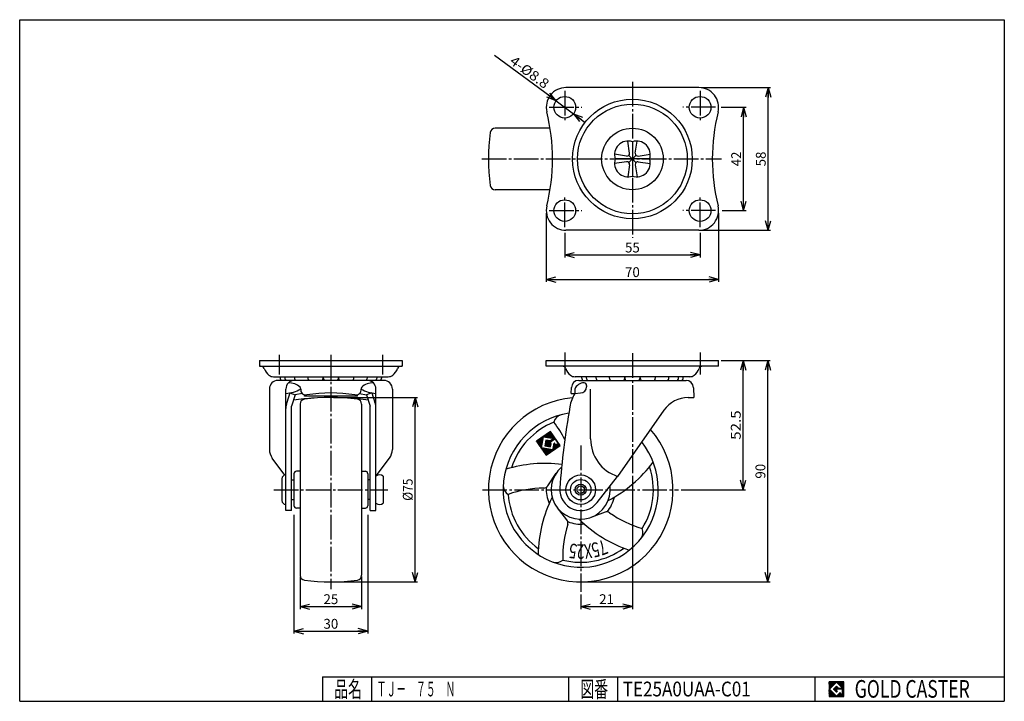
# Model space of a CAD drawing. Extents: x 10 to 410, y 10 to 287.
import ezdxf
from ezdxf.enums import TextEntityAlignment as Align

# ---------------------------------------------------------------- set-up
doc = ezdxf.new("R2010")
doc.units = 0
doc.header["$MEASUREMENT"] = 0
doc.linetypes.add('CENTER', pattern=[13, 10, -1, 1, -1])
doc.layers.get('0').update_dxf_attribs({"linetype": 'CONTINUOUS'})
for name, color, linetype in [('0-1', 7, 'CONTINUOUS'), ('3-1', 7, 'CONTINUOUS'), ('GR1-1', 7, 'CONTINUOUS'), ('LAYERGROUP-1', 3, 'CONTINUOUS'), ('}}ﾊﾊGG血CCТ', 3, 'CONTINUOUS')]:
    doc.layers.add(name, color=color, linetype=linetype)
doc.styles.add('FX_VECTOR', font='MONOTXT.SHX', dxfattribs={"bigfont": 'BIGFONT.SHX'})
doc.styles.add('STYLE1', font='MONOTXT.SHX', dxfattribs={"bigfont": 'extfont.shx'})
doc.dimstyles.new('FXDIMINFO', dxfattribs={"dimtxt": 4, "dimasz": 4, "dimexe": 1, "dimexo": 1, "dimgap": 1, "dimtad": 1, "dimtxsty": 'STYLE1', "dimblk1": 'FXTIP_ARROW_S', "dimblk2": 'FXTIP_ARROW_E', "dimsah": 1, "dimcen": 2.5, "dimdle": 6, "dimclrd": 7, "dimclre": 7, "dimclrt": 7, "dimazin": 3, "dimtfac": 1, "dimtmove": 0, "dimatfit": 3})

# ---------------------------------------------------------------- blocks, each defined once
blk = doc.blocks.new('FXTIP_ARROW_S')
at = {"color": 0, "linetype": 'CONTINUOUS'}
for q in [(-1, 0), (-0.965926, 0.258819), (-0.965926, -0.258819)]:
    blk.add_line((0, 0), q, dxfattribs=at)
blk = doc.blocks.new('FXTIP_ARROW_E')
at = {"color": 0, "linetype": 'CONTINUOUS'}
for q in [(-1, 0), (-0.965926, 0.258819), (-0.965926, -0.258819)]:
    blk.add_line((0, 0), q, dxfattribs=at)
blk = doc.blocks.new('*D19')
at = {"layer": 'GR1-1', "color": 7, "linetype": 'CONTINUOUS'}
for p, q in [((286.919547, 259.402985), (315.07471, 259.402985)), ((314.07471, 201.402985), (314.07471, 259.402985)), ((286.919547, 201.402985), (315.07471, 201.402985))]:
    blk.add_line(p, q, dxfattribs=at)
at = {"layer": 'GR1-1', "color": 7, "linetype": 'CONTINUOUS', "xscale": 4, "yscale": 4}
for name, p, rotation in [('FXTIP_ARROW_E', (314.07471, 259.402985), 90), ('FXTIP_ARROW_S', (314.07471, 201.402985), 270)]:
    blk.add_blockref(name, p, dxfattribs=dict(at, rotation=rotation))
at = {"layer": 'GR1-1', "color": 7, "linetype": 'CONTINUOUS', "style": 'FX_VECTOR', "width": 0.851351}
blk.add_text('58', height=4, rotation=90, dxfattribs=at).set_placement((313.074707, 227.402985), (313.074707, 233.402985), align=Align.FIT)
blk = doc.blocks.new('*D20')
at = {"layer": 'GR1-1', "color": 7, "linetype": 'CONTINUOUS'}
for p, q in [((294.919547, 251.402985), (305.07471, 251.402985)), ((304.07471, 209.402985), (304.07471, 251.402985)), ((295.419547, 209.402985), (305.07471, 209.402985))]:
    blk.add_line(p, q, dxfattribs=at)
at = {"layer": 'GR1-1', "color": 7, "linetype": 'CONTINUOUS', "xscale": 4, "yscale": 4}
for name, p, rotation in [('FXTIP_ARROW_E', (304.07471, 251.402985), 90), ('FXTIP_ARROW_S', (304.07471, 209.402985), 270)]:
    blk.add_blockref(name, p, dxfattribs=dict(at, rotation=rotation))
at = {"layer": 'GR1-1', "color": 7, "linetype": 'CONTINUOUS', "style": 'FX_VECTOR', "width": 0.851351}
blk.add_text('42', height=4, rotation=90, dxfattribs=at).set_placement((303.074707, 227.402985), (303.074707, 233.402985), align=Align.FIT)
blk = doc.blocks.new('*D21')
at = {"layer": 'GR1-1', "color": 7, "linetype": 'CONTINUOUS'}
for p, q in [((223.919547, 208.402985), (223.919547, 180.402985)), ((293.919547, 208.402985), (293.919547, 180.402985)), ((223.919547, 181.402985), (293.919547, 181.402985))]:
    blk.add_line(p, q, dxfattribs=at)
at = {"layer": 'GR1-1', "color": 7, "linetype": 'CONTINUOUS', "xscale": 4, "yscale": 4}
for name, p, rotation in [('FXTIP_ARROW_S', (223.919547, 181.402985), 180), ('FXTIP_ARROW_E', (293.919547, 181.402985), 360)]:
    blk.add_blockref(name, p, dxfattribs=dict(at, rotation=rotation))
at = {"layer": 'GR1-1', "color": 7, "linetype": 'CONTINUOUS', "style": 'FX_VECTOR', "width": 0.851351}
blk.add_text('70', height=4, dxfattribs=at).set_placement((255.919556, 182.402985), (261.919556, 182.402985), align=Align.FIT)
blk = doc.blocks.new('*D22')
at = {"layer": 'GR1-1', "color": 7, "linetype": 'CONTINUOUS'}
for p, q in [((231.419547, 200.402985), (231.419547, 190.402985)), ((286.419547, 200.402985), (286.419547, 190.402985)), ((231.419547, 191.402985), (286.419547, 191.402985))]:
    blk.add_line(p, q, dxfattribs=at)
at = {"layer": 'GR1-1', "color": 7, "linetype": 'CONTINUOUS', "xscale": 4, "yscale": 4}
for name, p, rotation in [('FXTIP_ARROW_S', (231.419547, 191.402985), 180), ('FXTIP_ARROW_E', (286.419547, 191.402985), 360)]:
    blk.add_blockref(name, p, dxfattribs=dict(at, rotation=rotation))
at = {"layer": 'GR1-1', "color": 7, "linetype": 'CONTINUOUS', "style": 'FX_VECTOR', "width": 0.851351}
blk.add_text('55', height=4, dxfattribs=at).set_placement((255.919556, 192.402985), (261.919556, 192.402985), align=Align.FIT)
blk = doc.blocks.new('*D23')
at = {"layer": 'LAYERGROUP-1', "color": 7, "linetype": 'CONTINUOUS'}
for p, q in [((294.919547, 148.5), (314.919547, 148.5)), ((313.919547, 58.5), (313.919547, 148.5)), ((238.919547, 58.5), (314.919547, 58.5))]:
    blk.add_line(p, q, dxfattribs=at)
at = {"layer": 'LAYERGROUP-1', "color": 7, "linetype": 'CONTINUOUS', "xscale": 4, "yscale": 4}
for name, p, rotation in [('FXTIP_ARROW_E', (313.919547, 148.5), 90), ('FXTIP_ARROW_S', (313.919547, 58.5), 270)]:
    blk.add_blockref(name, p, dxfattribs=dict(at, rotation=rotation))
at = {"layer": 'LAYERGROUP-1', "color": 7, "linetype": 'CONTINUOUS', "style": 'FX_VECTOR', "width": 0.851351}
blk.add_text('90', height=4, rotation=90, dxfattribs=at).set_placement((312.919556, 100.5), (312.919556, 106.5), align=Align.FIT)
blk = doc.blocks.new('*D24')
at = {"layer": 'LAYERGROUP-1', "color": 7, "linetype": 'CONTINUOUS'}
for p, q in [((303.919547, 96), (303.919547, 148.5)), ((278.689183, 96), (304.919547, 96))]:
    blk.add_line(p, q, dxfattribs=at)
at = {"layer": 'LAYERGROUP-1', "color": 7, "linetype": 'CONTINUOUS', "xscale": 4, "yscale": 4}
for name, p, rotation in [('FXTIP_ARROW_E', (303.919547, 148.5), 90), ('FXTIP_ARROW_S', (303.919547, 96), 270)]:
    blk.add_blockref(name, p, dxfattribs=dict(at, rotation=rotation))
at = {"layer": 'LAYERGROUP-1', "color": 7, "linetype": 'CONTINUOUS', "style": 'FX_VECTOR', "width": 0.940299}
blk.add_text('52.5', height=4, rotation=90, dxfattribs=at).set_placement((302.919556, 116.25), (302.919556, 128.25), align=Align.FIT)
blk = doc.blocks.new('*D25')
at = {"layer": 'LAYERGROUP-1', "color": 7, "linetype": 'CONTINUOUS'}
for p, q in [((227.879635, 254.016225), (202.858594, 272.487304)), ((227.879635, 254.016225), (234.959459, 248.789745)), ((234.959459, 248.789745), (239.786612, 245.226236))]:
    blk.add_line(p, q, dxfattribs=at)
at = {"layer": 'LAYERGROUP-1', "color": 7, "linetype": 'CONTINUOUS', "xscale": 4, "yscale": 4}
for p, rotation in [((227.879635, 254.016225), 323.564447), ((234.959459, 248.789745), 143.564447)]:
    blk.add_blockref('FXTIP_ARROW_S', p, dxfattribs=dict(at, rotation=rotation))
at = {"layer": 'LAYERGROUP-1', "color": 7, "linetype": 'CONTINUOUS', "style": 'FX_VECTOR', "width": 0.84375}
blk.add_text('4-%%c8.8', height=4, rotation=323.564449, dxfattribs=at).set_placement((208.722299, 269.401569), (223.203757, 258.711041), align=Align.FIT)
blk = doc.blocks.new('*D26')
at = {"layer": 'LAYERGROUP-1', "color": 7, "linetype": 'CONTINUOUS'}
for p, q in [((258.919547, 101.689879), (258.919547, 47.5)), ((237.919547, 53.440188), (237.919547, 47.5)), ((237.919547, 48.5), (258.919547, 48.5))]:
    blk.add_line(p, q, dxfattribs=at)
at = {"layer": 'LAYERGROUP-1', "color": 7, "linetype": 'CONTINUOUS', "xscale": 4, "yscale": 4}
for name, p, rotation in [('FXTIP_ARROW_S', (237.919547, 48.5), 180), ('FXTIP_ARROW_E', (258.919547, 48.5), 360)]:
    blk.add_blockref(name, p, dxfattribs=dict(at, rotation=rotation))
at = {"layer": 'LAYERGROUP-1', "color": 7, "linetype": 'CONTINUOUS', "style": 'FX_VECTOR', "width": 1.016129}
blk.add_text('21', height=4, dxfattribs=at).set_placement((245.41954, 49.5), (251.41954, 49.5), align=Align.FIT)
blk = doc.blocks.new('*D27')
at = {"layer": 'LAYERGROUP-1', "color": 7, "linetype": 'CONTINUOUS'}
for p, q in [((123.919547, 60.662515), (123.919547, 47.5)), ((148.919547, 60.662515), (148.919547, 47.5)), ((123.919547, 48.5), (148.919547, 48.5))]:
    blk.add_line(p, q, dxfattribs=at)
at = {"layer": 'LAYERGROUP-1', "color": 7, "linetype": 'CONTINUOUS', "xscale": 4, "yscale": 4}
for name, p, rotation in [('FXTIP_ARROW_S', (123.919547, 48.5), 180), ('FXTIP_ARROW_E', (148.919547, 48.5), 360)]:
    blk.add_blockref(name, p, dxfattribs=dict(at, rotation=rotation))
at = {"layer": 'LAYERGROUP-1', "color": 7, "linetype": 'CONTINUOUS', "style": 'FX_VECTOR', "width": 0.851351}
blk.add_text('25', height=4, dxfattribs=at).set_placement((133.41954, 49.5), (139.41954, 49.5), align=Align.FIT)
blk = doc.blocks.new('*D28')
at = {"layer": 'LAYERGROUP-1', "color": 7, "linetype": 'CONTINUOUS'}
for p, q in [((137.419547, 133.5), (171.653948, 133.5)), ((170.653948, 58.5), (170.653948, 133.5)), ((137.419547, 58.5), (171.653948, 58.5))]:
    blk.add_line(p, q, dxfattribs=at)
at = {"layer": 'LAYERGROUP-1', "color": 7, "linetype": 'CONTINUOUS', "xscale": 4, "yscale": 4}
for name, p, rotation in [('FXTIP_ARROW_E', (170.653948, 133.5), 90), ('FXTIP_ARROW_S', (170.653948, 58.5), 270)]:
    blk.add_blockref(name, p, dxfattribs=dict(at, rotation=rotation))
at = {"layer": 'LAYERGROUP-1', "color": 7, "linetype": 'CONTINUOUS', "style": 'FX_VECTOR', "width": 0.84375}
blk.add_text('%%c75', height=4, rotation=90, dxfattribs=at).set_placement((169.653946, 91.5), (169.653946, 100.5), align=Align.FIT)
blk = doc.blocks.new('BLKF032')
at = {"layer": '0-1', "color": 7, "linetype": 'CONTINUOUS'}
for p, q in [((344.8019, 17.913462), (338.8019, 17.913462)), ((338.8019, 17.913462), (338.8019, 11.913462)), ((344.8019, 11.913462), (344.8019, 17.913462)), ((338.8019, 11.913462), (344.8019, 11.913462))]:
    blk.add_line(p, q, dxfattribs=at)
blk = doc.blocks.new('BLKF033')
at = {"layer": '0-1', "color": 7, "linetype": 'CONTINUOUS'}
for p, q in [((341.8019, 17.769231), (338.946131, 14.913462)), ((340.578823, 14.913462), (341.8019, 16.136538)), ((344.224977, 15.346154), (341.8019, 17.769231)), ((341.8019, 16.136538), (342.592284, 15.346154)), ((338.946131, 14.913462), (341.8019, 12.057692)), ((341.8019, 13.690385), (340.578823, 14.913462)), ((344.224977, 15), (341.8019, 15)), ((341.8019, 15), (341.8019, 14.134615)), ((341.8019, 14.134615), (342.246131, 14.134615)), ((342.246131, 14.134615), (341.8019, 13.690385)), ((341.8019, 12.057692), (343.359592, 13.615385)), ((342.592284, 15.346154), (344.224977, 15.346154)), ((343.359592, 13.615385), (343.359592, 12.980769)), ((343.359592, 12.980769), (344.224977, 12.980769)), ((344.224977, 12.980769), (344.224977, 15))]:
    blk.add_line(p, q, dxfattribs=at)
blk = doc.blocks.new('BLKF031')
at = {"layer": 'GR1-1', "linetype": 'CONTINUOUS'}
h = blk.add_hatch(dxfattribs=at)
h.set_pattern_fill('', scale=0.05, angle=45, style=0, pattern_type=0)
h.set_pattern_definition([(45, (0, 0), (-0.035355339, 0.035355339), [])])
h.paths.add_polyline_path([(338.8, 17.91), (344.8, 17.91), (344.8, 11.91), (338.8, 11.91)], flags=0)
h.paths.add_polyline_path([(341.8, 17.77), (338.95, 14.91), (341.8, 12.06), (343.36, 13.62), (343.36, 12.98), (344.22, 12.98), (344.22, 15), (341.8, 15), (341.8, 14.13), (342.25, 14.13), (341.8, 13.69), (340.58, 14.91), (341.8, 16.14), (342.59, 15.35), (344.22, 15.35)], flags=0)
at = {"layer": '}}ﾊﾊGG血CCТ', "color": 7, "linetype": 'CONTINUOUS'}
for p, q in [((10, 10), (10, 287)), ((10, 287), (410, 287)), ((410, 287), (410, 10)), ((133, 20), (410, 20)), ((133, 20), (133, 10)), ((153, 10), (153, 20)), ((233, 20), (233, 10)), ((253, 10), (253, 20)), ((333, 20), (333, 10)), ((10, 10), (410, 10))]:
    blk.add_line(p, q, dxfattribs=at)
for name in ['BLKF032', 'BLKF033']:
    blk.add_blockref(name, (0, 0))
at = {"layer": '}}ﾊﾊGG血CCТ', "color": 7, "linetype": 'CONTINUOUS', "style": 'FX_VECTOR'}
for s, height, width, p, p2 in [('品名', 6.649, 1.083413, (137.74, 11.6), (149.06, 11.6)), ('図番', 6.649, 1.083413, (237.74, 11.6), (249.06, 11.6)), ('GOLD CASTER', 7.1709, 0.63978, (349.23, 11.46), (395.98, 11.46))]:
    blk.add_text(s, height=height, dxfattribs=dict(at, width=width)).set_placement(p, p2, align=Align.FIT)
blk = doc.blocks.new('*D32')
at = {"layer": 'LAYERGROUP-1', "color": 7, "linetype": 'CONTINUOUS'}
for p, q in [((121.419547, 85.8391), (121.419547, 37.5)), ((151.419547, 85.8391), (151.419547, 37.5)), ((121.419547, 38.5), (151.419547, 38.5))]:
    blk.add_line(p, q, dxfattribs=at)
at = {"layer": 'LAYERGROUP-1', "color": 7, "linetype": 'CONTINUOUS', "xscale": 4, "yscale": 4}
for name, p, rotation in [('FXTIP_ARROW_S', (121.419547, 38.5), 180), ('FXTIP_ARROW_E', (151.419547, 38.5), 360)]:
    blk.add_blockref(name, p, dxfattribs=dict(at, rotation=rotation))
at = {"layer": 'LAYERGROUP-1', "color": 7, "linetype": 'CONTINUOUS', "style": 'FX_VECTOR', "width": 0.851351}
blk.add_text('30', height=4, dxfattribs=at).set_placement((133.41954, 39.5), (139.41954, 39.5), align=Align.FIT)
blk = doc.blocks.new('BLKF035')
at = {"layer": 'GR1-1', "color": 7, "linetype": 'CONTINUOUS'}
for p, q in [((220.348689, 115.026592), (220.544191, 116.13534)), ((220.536878, 114.75783), (220.812953, 116.323529)), ((220.725067, 114.489068), (221.081715, 116.511718)), ((220.913256, 114.220306), (221.350476, 116.699907)), ((221.101445, 113.951545), (221.619238, 116.888096)), ((221.289634, 113.682783), (221.888, 117.076285)), ((221.477823, 113.414021), (222.156762, 117.264474)), ((221.666012, 113.145259), (222.425523, 117.452663)), ((221.854201, 112.876497), (222.694285, 117.640852)), ((222.905582, 117.503143), (222.963047, 117.829041)), ((223.134058, 117.462856), (223.231809, 118.01723)), ((223.362533, 117.42257), (223.500571, 118.205419)), ((223.443664, 113.87458), (223.846527, 116.159334)), ((223.591008, 117.382283), (223.769332, 118.393608)), ((223.672139, 113.834293), (224.075003, 116.119047)), ((223.819484, 117.341997), (224.038094, 118.581798)), ((223.900614, 113.794007), (224.303478, 116.078761)), ((224.047959, 117.301711), (224.306856, 118.769987)), ((224.12909, 113.753721), (224.531954, 116.038475)), ((224.276435, 117.261424), (224.575618, 118.958176)), ((224.50491, 117.221138), (224.844379, 119.146365)), ((224.733385, 117.180852), (225.113141, 119.334554)), ((224.961861, 117.140565), (225.381903, 119.522743)), ((225.190336, 117.100279), (225.633486, 119.613508)), ((225.418812, 117.059992), (225.821675, 119.344746)), ((225.647287, 117.019706), (226.009864, 119.075985)), ((225.871109, 115.616993), (225.956569, 116.101662)), ((225.875762, 116.97942), (226.198053, 118.807223)), ((226.104238, 116.939133), (226.386243, 118.538461)), ((226.139871, 115.805182), (226.225331, 116.289851)), ((226.332713, 116.898847), (226.574432, 118.269699)), ((226.408632, 115.993371), (226.494093, 116.47804)), ((226.561189, 116.858561), (226.762621, 118.000938)), ((226.677394, 116.18156), (226.762854, 116.666229)), ((226.789664, 116.818274), (226.95081, 117.732176)), ((226.946156, 116.369749), (227.138999, 117.463414)), ((227.214918, 116.557938), (227.327188, 117.194652)), ((227.466501, 116.648703), (227.515377, 116.92589)), ((227.65469, 116.379941), (227.703566, 116.657129)), ((227.842879, 116.11118), (227.891755, 116.388367)), ((228.031068, 115.842418), (228.079944, 116.119605)), ((219.972311, 115.564115), (220.006668, 115.758962)), ((220.1605, 115.295353), (220.275429, 115.947151)), ((222.04239, 112.607736), (222.099855, 112.933635)), ((222.230579, 112.338974), (222.32833, 112.893348)), ((222.418768, 112.070212), (222.556806, 112.853062)), ((222.606957, 111.80145), (222.785281, 112.812775)), ((222.795146, 111.532689), (223.013756, 112.772489)), ((222.983335, 111.263927), (223.242232, 112.732203)), ((223.171524, 110.995165), (223.470707, 112.691916)), ((223.359713, 110.726403), (223.699183, 112.65163)), ((223.547902, 110.457641), (223.927658, 112.611344)), ((223.736091, 110.18888), (224.156133, 112.571057)), ((223.941459, 110.017541), (224.384609, 112.530771)), ((224.21022, 110.20573), (224.613084, 112.490484)), ((224.357565, 113.713434), (224.760429, 115.998188)), ((224.478982, 110.393919), (224.84156, 112.450198)), ((224.586041, 113.673148), (224.778883, 114.766813)), ((224.747744, 110.582108), (225.070035, 112.409912)), ((224.796062, 114.864237), (224.988904, 115.957902)), ((224.814516, 113.632861), (224.967072, 114.498051)), ((225.016506, 110.770297), (225.29851, 112.369625)), ((225.042991, 113.592575), (225.191151, 114.432832)), ((225.064823, 115.052426), (225.21738, 115.917615)), ((225.271467, 113.552289), (225.459913, 114.621021)), ((225.285267, 110.958487), (225.526986, 112.329339)), ((225.333585, 115.240615), (225.445855, 115.877329)), ((225.499942, 113.512002), (225.728242, 114.806756)), ((225.554029, 111.146676), (225.755461, 112.289053)), ((225.602347, 115.428804), (225.687807, 115.913473)), ((225.822791, 111.334865), (225.983937, 112.248766)), ((226.091553, 111.523054), (226.212412, 112.20848)), ((226.360315, 111.711243), (226.440887, 112.168193)), ((226.629076, 111.899432), (227.158093, 114.899632)), ((226.897838, 112.087621), (227.369822, 114.764376)), ((227.1666, 112.27581), (227.558011, 114.495615)), ((227.435362, 112.463999), (227.7462, 114.226853)), ((227.704123, 112.652188), (227.982063, 114.228461)), ((227.972885, 112.840377), (228.250825, 114.41665)), ((228.219257, 115.573656), (228.268133, 115.850843)), ((228.241647, 113.028566), (228.519587, 114.604839)), ((228.407446, 115.304894), (228.456322, 115.582082)), ((228.510409, 113.216755), (228.8327, 115.044558)), ((228.595635, 115.036133), (228.644511, 115.31332)), ((228.779171, 113.404944), (229.020889, 114.775796)), ((229.047932, 113.593133), (229.209078, 114.507034)), ((229.316694, 113.781322), (229.397267, 114.238273))]:
    blk.add_line(p, q, dxfattribs=at)

msp = doc.modelspace()

# ---------------------------------------------------------------- linework, layer by layer
at = {"layer": '3-1', "color": 3, "linetype": 'CONTINUOUS'}
for centre, radius, start, end in [((249.271951, 126.914174), 16, 149.186907, 169.993356), ((548.647365, 74.090299), 320, 169.993335, 175.964863)]:
    msp.add_arc(centre, radius, start, end, dxfattribs=at)
at = {"layer": 'GR1-1', "color": 6, "linetype": 'CENTER'}
msp.add_line((258.919547, 261.676941), (258.919547, 198.296596), dxfattribs=at)
at = {"layer": 'GR1-1', "color": 3, "linetype": 'CONTINUOUS'}
for p, q in [((285.919547, 259.402985), (231.919547, 259.402985)), ((225.479359, 242.902985), (203.129509, 242.902985)), ((225.479359, 217.902985), (203.129509, 217.902985)), ((285.919547, 201.402985), (231.919547, 201.402985)), ((107.419547, 148.5), (165.419547, 148.5)), ((223.919547, 146.2), (223.919547, 148.5)), ((223.919547, 148.5), (293.919547, 148.5)), ((293.919547, 146.2), (293.919547, 148.5)), ((107.419547, 146.2), (165.419547, 146.2)), ((293.919547, 146.2), (223.919547, 146.2)), ((147.169547, 133.95), (125.669547, 133.95)), ((123.919547, 130.790038), (123.919547, 61.209962)), ((148.919547, 130.790038), (148.919547, 61.209962)), ((121.419547, 102.5), (121.419547, 89.5)), ((123.919547, 103.5), (122.419547, 103.5)), ((148.919547, 103.5), (150.419547, 103.5)), ((151.419547, 102.5), (151.419547, 89.5)), ((123.919547, 88.5), (122.419547, 88.5)), ((148.919547, 88.5), (150.419547, 88.5))]:
    msp.add_line(p, q, dxfattribs=at)
at = {"layer": 'GR1-1', "color": 7, "linetype": 'CONTINUOUS'}
for p, q in [((225.593364, 119.670809), (219.892066, 115.678717)), ((222.051143, 112.942224), (222.856871, 117.511732)), ((222.856871, 117.511732), (226.941709, 116.791465)), ((223.797816, 116.167923), (223.394952, 113.883169)), ((225.5979, 115.850519), (223.797816, 116.167923)), ((224.738761, 114.824114), (227.426379, 116.706004)), ((229.585456, 113.969511), (225.593364, 119.670809)), ((226.941709, 116.791465), (225.5979, 115.850519)), ((227.426379, 116.706004), (228.773258, 114.782462)), ((219.892066, 115.678717), (223.884158, 109.977419)), ((226.620651, 112.136496), (222.051143, 112.942224)), ((223.394952, 113.883169), (225.679706, 113.480305)), ((223.884158, 109.977419), (229.585456, 113.969511)), ((225.071435, 114.349006), (224.738761, 114.824114)), ((225.710733, 114.796647), (225.071435, 114.349006)), ((225.679706, 113.480305), (225.891506, 114.681482)), ((227.092881, 114.814645), (226.620651, 112.136496)), ((227.823041, 114.117113), (227.30214, 114.861037)), ((228.773258, 114.782462), (227.823041, 114.117113))]:
    msp.add_line(p, q, dxfattribs=at)
at = {"layer": 'GR1-1', "color": 6, "linetype": 'CONTINUOUS'}
for p, q in [((224.528563, 97.568461), (227.947982, 102.675918)), ((232.28981, 83.749098), (228.488989, 88.57945)), ((247.831163, 86.860065), (242.062707, 84.73793))]:
    msp.add_line(p, q, dxfattribs=at)
at = {"layer": 'GR1-1', "color": 3, "linetype": 'CONTINUOUS'}
for centre, radius in [((231.419547, 251.402985), 4.4), ((286.419547, 251.402985), 4.4), ((231.419547, 209.402985), 4.4), ((286.419547, 209.402985), 4.4), ((237.919547, 96), 4.15)]:
    msp.add_circle(centre, radius, dxfattribs=at)
at = {"layer": 'GR1-1', "color": 6, "linetype": 'CONTINUOUS'}
msp.add_circle((258.919547, 230.402985), 12.5, dxfattribs=at)
at = {"layer": 'GR1-1', "color": 3, "linetype": 'CONTINUOUS'}
for centre, radius, start, end in [((231.919547, 251.402985), 8, 90, 193.806071), ((285.919547, 251.402985), 8, -13.806071, 90), ((146.461955, 230.402985), 80, -13.806071, 13.806071), ((371.377139, 230.402985), 80, 166.193929, 193.806071), ((280.419547, 230.402985), 80, 172.26362, 187.73638), ((203.129509, 240.902985), 2, 90, 172.26362), ((203.129509, 219.902985), 2, 187.73638, 270), ((231.919547, 209.402985), 8, 166.193929, 270), ((285.919547, 209.402985), 8, -90, 13.806071), ((125.919547, 130.790038), 2, 97.73638, 180), ((136.419547, 53.5), 80, 82.26362, 97.73638), ((146.919547, 130.790038), 2, 0, 82.26362), ((237.919547, 96), 37.5, -264.960753, 40.848197), ((122.419547, 102.5), 1, 90, 180), ((150.419547, 102.5), 1, 0, 90), ((122.419547, 89.5), 1, 180, 270), ((150.419547, 89.5), 1, 270, 360), ((125.919547, 61.209962), 2, 180, 262.26362), ((146.919547, 61.209962), 2, 277.73638, 360), ((136.419547, 138.5), 80, 262.26362, 277.73638)]:
    msp.add_arc(centre, radius, start, end, dxfattribs=at)
at = {"layer": 'GR1-1', "color": 6, "linetype": 'CONTINUOUS'}
for centre, radius, start, end in [((237.919547, 96), 31.5, -261.148948, 38.068129), ((230.930007, 122.596923), 4, 104.724119, 168.271695), ((237.919547, 96), 29.5, 111.696866, 162.340338), ((191.324702, 96), 45, 26.909443, 37.52527), ((223.520948, 51.685669), 55, 82.951988, 106.896168), ((237.919547, 96), 12, -229.702803, 7.059385), ((223.520948, 140.314331), 55, 297.705138, 322.896168), ((237.919547, 96), 29.5, -32.303134, 18.340338), ((210.464483, 97.571454), 4, 176.724119, 240.271695), ((223.520948, 51.685669), 45, 90.797672, 109.52527), ((222.866635, 98.681114), 2, 270.797672, 326.197871), ((237.919547, 96), 14, 175.889411, 203.71599), ((237.919547, 96), 29.5, 183.696866, 234.340338), ((275.615569, 68.612237), 55, 153.705138, 178.896168), ((237.919547, 96), 14, 319.889411, 347.71599), ((275.615569, 123.387763), 55, 225.705138, 250.896168), ((248.521689, 84.983053), 2, 54.797672, 110.197871), ((275.615569, 123.387763), 45, 234.797672, 253.52527), ((275.615569, 68.612237), 45, 162.797672, 181.52527), ((230.71805, 82.51234), 2, -17.202328, 38.197871), ((237.919547, 96), 14, 247.889411, 275.71599), ((259.207483, 78.590986), 4, -39.275881, 24.271695), ((237.919547, 96), 29.5, 255.696866, 306.340338), ((227.940925, 70.374288), 4, 248.724119, 312.271695)]:
    msp.add_arc(centre, radius, start, end, dxfattribs=at)
at = {"layer": 'GR1-1', "color": 7, "linetype": 'CONTINUOUS'}
for centre, start, end in [((225.777268, 114.701626), -10, 125), ((227.207119, 114.794502), 35, 170)]:
    msp.add_arc(centre, 0.116, start, end, dxfattribs=at)
at = {"layer": 'LAYERGROUP-1', "color": 6, "linetype": 'CENTER'}
for p, q in [((231.419547, 258.106448), (231.419547, 245.29506)), ((286.419547, 258.106448), (286.419547, 245.29506)), ((225.100974, 251.402985), (238.386858, 251.402985)), ((292.73812, 251.402985), (279.452236, 251.402985)), ((197.744174, 230.402985), (295.054544, 230.402985)), ((231.419547, 202.699523), (231.419547, 215.51091)), ((286.419547, 202.699523), (286.419547, 215.51091)), ((225.100974, 209.402985), (238.386858, 209.402985)), ((292.73812, 209.402985), (279.452236, 209.402985)), ((115.419547, 150.818777), (115.419547, 142.876526)), ((136.419547, 150.818777), (136.419547, 55.605176)), ((157.419547, 150.818777), (157.419547, 142.876526)), ((231.419547, 151.744016), (231.419547, 142.876526)), ((258.919547, 151.453245), (258.919547, 102.689879)), ((286.419547, 151.744016), (286.419547, 142.876526)), ((237.919547, 113.916901), (237.919547, 54.440188)), ((113.2825, 96), (159.623356, 96)), ((197.966976, 96), (277.689183, 96))]:
    msp.add_line(p, q, dxfattribs=at)
at = {"layer": 'LAYERGROUP-1', "color": 6, "linetype": 'CONTINUOUS'}
for p, q in [((257.769547, 232.771231), (257.019547, 237.680466)), ((258.919547, 237.402985), (258.919547, 223.402985)), ((260.069547, 232.771231), (260.819547, 237.680466)), ((256.551301, 231.552985), (251.642067, 232.302985)), ((261.287793, 231.552985), (266.197028, 232.302985)), ((256.551301, 229.252985), (251.642067, 228.502985)), ((265.919547, 230.402985), (251.919547, 230.402985)), ((257.769547, 228.034739), (257.019547, 223.125504)), ((257.519547, 231.802985), (260.319547, 229.002985)), ((260.319547, 231.802985), (257.519547, 229.002985)), ((260.069547, 228.034739), (260.819547, 223.125504)), ((261.287793, 229.252985), (266.197028, 228.502985)), ((235.503251, 136.91), (235.503251, 135.064197)), ((240.321135, 138.393433), (240.321135, 137.809292)), ((241.923647, 116.609177), (241.923647, 136.91)), ((119.728431, 135.309292), (121.919547, 134.61)), ((153.110663, 135.309292), (150.919547, 134.61)), ((235.530466, 135.11), (237.821135, 135.309292))]:
    msp.add_line(p, q, dxfattribs=at)
at = {"layer": 'LAYERGROUP-1', "color": 3, "linetype": 'CONTINUOUS'}
for p, q in [((107.419547, 148.5), (107.419547, 146.2)), ((165.419547, 148.5), (165.419547, 146.2)), ((113.119547, 141.9), (159.719547, 141.9)), ((157.894547, 140.41), (114.444547, 140.41)), ((282.219547, 141.9), (235.619547, 141.9)), ((237.119547, 140.41), (280.719547, 140.41)), ((111.444547, 136.91), (111.444547, 112.392167)), ((118.119547, 87.55), (118.119547, 136.91)), ((154.719547, 87.55), (154.719547, 136.91)), ((161.394547, 136.91), (161.394547, 112.392167)), ((234.019547, 135.11), (234.122229, 137.53682)), ((283.719547, 137.41), (283.894547, 133.41)), ((119.728431, 135.309292), (118.498274, 131.454799)), ((121.919547, 134.61), (120.419547, 129.91)), ((124.724839, 135.06), (121.919547, 134.61)), ((125.669547, 133.95), (125.669547, 134.588034)), ((147.169547, 133.95), (147.169547, 134.588034)), ((148.114255, 135.06), (150.919547, 134.61)), ((150.919547, 134.61), (152.419547, 129.91)), ((153.110663, 135.309292), (154.340821, 131.454799)), ((234.019547, 135.11), (235.530466, 135.11)), ((281.594547, 133.41), (283.894547, 133.41)), ((120.419547, 87.55), (120.419547, 129.91)), ((152.419547, 87.55), (152.419547, 129.91)), ((271.71379, 128.292918), (252.925144, 101.41)), ((117.71963, 101.949215), (112.625339, 108.817921)), ((154.858045, 101.596738), (160.213755, 108.817921)), ((116.519547, 100.4), (116.519547, 91.6)), ((120.419547, 100), (121.419547, 100)), ((152.419547, 100), (151.419547, 100)), ((157.719547, 101.5), (157.719547, 90.5)), ((244.617639, 90.776878), (252.890168, 101.41)), ((120.419547, 92), (121.419547, 92)), ((152.419547, 92), (151.419547, 92)), ((120.419547, 87.55), (118.119547, 87.55)), ((152.419547, 87.55), (154.719547, 87.55))]:
    msp.add_line(p, q, dxfattribs=at)
at = {"layer": 'LAYERGROUP-1', "color": 6, "linetype": 'CONTINUOUS'}
for centre, radius in [((258.919547, 230.402985), 24.3), ((258.919547, 230.402985), 22.3), ((237.919547, 96), 2.25)]:
    msp.add_circle(centre, radius, dxfattribs=at)
at = {"layer": 'LAYERGROUP-1', "color": 3, "linetype": 'CONTINUOUS'}
for radius in [6, 1.5]:
    msp.add_circle((237.919547, 96), radius, dxfattribs=at)
for centre, radius, start, end in [((257.180904, 232.141628), 5.541187, 71.713589, 198.286411), ((260.65819, 232.141628), 5.541187, -18.286411, 108.286411), ((257.180904, 228.664342), 5.541187, 161.713589, 288.286411), ((260.65819, 228.664342), 5.541187, -108.286411, 18.286411), ((107.919547, 144.7), 1.5, 19.980982, 90), ((114.968093, 147.262812), 6, 199.980982, 231.96215), ((157.871002, 147.262812), 6, 308.03785, 340.019018), ((164.919547, 144.7), 1.5, 90, 160.019018), ((230.419547, 144.7), 1.5, 19.980982, 90), ((237.468093, 147.262812), 6, 199.980982, 231.96215), ((280.371002, 147.262812), 6, 308.03785, 340.019018), ((287.419547, 144.7), 1.5, 90, 160.019018), ((113.119547, 144.9), 3, 231.96215, 270), ((114.944547, 136.91), 3.5, 90, 180), ((118.904688, 141.985), 3.175, 180, 209.73987), ((120.809717, 141.985), 3.175, 181.534086, 209.73987), ((121.619547, 136.91), 3.5, 90, 180), ((124.735234, 141.985), 3.175, 181.533536, 209.73987), ((130.173133, 141.985), 3.175, 181.533536, 209.73987), ((130.173133, 141.985), 3.175, 330.26013, 349.63684), ((136.419547, 141.985), 3.175, 181.533536, 209.73987), ((136.419547, 141.985), 3.175, 330.26013, 358.466464), ((142.665962, 141.985), 3.175, 190.36316, 209.73987), ((142.665962, 141.985), 3.175, 330.26013, 358.466464), ((148.10386, 141.985), 3.175, 330.26013, 358.466464), ((151.219547, 136.91), 3.5, 0, 90), ((152.029377, 141.985), 3.175, 330.26013, 358.465914), ((153.934407, 141.985), 3.175, 330.26013, 360), ((157.894547, 136.91), 3.5, 0, 90), ((159.719547, 144.9), 3, 270, 308.03785), ((235.619547, 144.9), 3, 231.96215, 270), ((237.119547, 137.41), 3, 90, 177.57719), ((241.404688, 141.985), 3.175, 180, 209.73987), ((243.309717, 141.985), 3.175, 181.534086, 209.73987), ((247.235234, 141.985), 3.175, 181.533536, 209.73987), ((252.673133, 141.985), 3.175, 181.533536, 209.73987), ((252.673133, 141.985), 3.175, 330.26013, 349.63684), ((258.919547, 141.985), 3.175, 181.533536, 209.73987), ((258.919547, 141.985), 3.175, 330.26013, 358.466464), ((265.165962, 141.985), 3.175, 190.36316, 209.73987), ((265.165962, 141.985), 3.175, 330.26013, 358.466464), ((270.60386, 141.985), 3.175, 330.26013, 358.466464), ((274.529377, 141.985), 3.175, 330.26013, 358.465914), ((276.434407, 141.985), 3.175, 330.26013, 360), ((280.719547, 137.41), 3, 0, 90), ((282.219547, 144.9), 3, 270, 308.03785), ((136.419547, 17.357657), 116.052343, 93.35667, 97.527019), ((126.289288, 137.01), 2.5, 231.260575, 279.030705), ((136.419547, 73.271154), 62.038846, 80.969295, 99.030705), ((136.419547, 17.357657), 116.052343, 82.472981, 86.64333), ((146.549807, 137.01), 2.5, 260.969295, 308.739425), ((281.543614, 121.41), 12, 90, 145), ((126.119547, 129.022477), 8, 162.299572, 180), ((146.719547, 129.022477), 8, 0, 17.700428), ((117.444547, 112.392167), 6, 180, 216.563096), ((155.394547, 112.392167), 6, 323.436904, 360), ((118.119547, 100.4), 1.6, 90, 180), ((156.219547, 99.5), 2.5, 53.130102, 126.869898), ((237.919547, 96.01), 8.5, 175.964863, 322.234429), ((118.119547, 91.6), 1.6, 180, 270), ((156.219547, 92.5), 2.5, 233.130102, 306.869898)]:
    msp.add_arc(centre, radius, start, end, dxfattribs=at)
at = {"layer": 'LAYERGROUP-1', "color": 6, "linetype": 'CONTINUOUS'}
for centre, radius, start, end in [((255.769547, 232.771231), 2, 331.044976, 360), ((262.069547, 232.771231), 2, 180, 208.955024), ((256.551301, 233.552985), 2, 270, 298.955024), ((256.551301, 227.252985), 2, 61.044976, 90), ((255.769547, 228.034739), 2, 0, 28.955024), ((262.069547, 228.034739), 2, 151.044976, 180), ((261.287793, 233.552985), 2, 241.044976, 270), ((261.287793, 227.252985), 2, 90, 118.955024), ((117.26987, 149.091726), 14, 273.46526, 299.527031), ((119.598833, 133.41), 6, 44.427004, 94.258809), ((123.169547, 136.91), 1, 0, 44.427004), ((126.655772, 136.647922), 2.5, 173.982565, 219.432513), ((146.183322, 136.647922), 2.5, -39.432513, 6.017435), ((149.669547, 136.91), 1, 135.572996, 180), ((155.569225, 149.091726), 14, 240.472969, 266.53474), ((153.240261, 133.41), 6, 85.741191, 135.572996), ((239.204605, 135.393433), 4, 88.33131, 157.719464), ((237.821135, 137.809292), 2.5, 270, 360), ((239.321135, 138.393433), 1, 0, 90), ((257.923647, 116.609177), 16, 180, 251.795688)]:
    msp.add_arc(centre, radius, start, end, dxfattribs=at)

# ---------------------------------------------------------------- block references
for name in ['BLKF031', 'BLKF035']:
    msp.add_blockref(name, (0, 0))

# ---------------------------------------------------------------- texts
at = {"layer": 'GR1-1', "color": 7, "linetype": 'CONTINUOUS', "style": 'FX_VECTOR', "width": 0.652945}
for s, rotation, p, p2 in [('5', 173, (236.688232, 73.828186), (233.557602, 74.212579)), ('2', 180, (239.421143, 73.842155), (236.267002, 73.842155)), ('X', 187, (242.131989, 74.189072), (239.001358, 73.804679)), ('5', 194, (244.780334, 74.863777), (241.719885, 74.100721)), ('7', 201, (247.326721, 75.856201), (244.382077, 74.725858))]:
    msp.add_text(s, height=5.967263, rotation=rotation, dxfattribs=at).set_placement(p, p2, align=Align.FIT)
at = {"layer": 'LAYERGROUP-1', "color": 7, "linetype": 'CONTINUOUS', "style": 'FX_VECTOR', "width": 0.730924}
msp.add_text('TE25A0UAA-C01', height=6, dxfattribs=at).set_placement((255, 12), (307, 12), align=Align.FIT)
at = {"layer": '}}ﾊﾊGG血CCТ', "color": 7, "linetype": 'CONTINUOUS', "style": 'FX_VECTOR', "width": 0.794326}
msp.add_text('ＴＪ－\u3000７５\u3000Ｎ', height=6, dxfattribs=at).set_placement((155, 12), (187, 12), align=Align.FIT)

# ---------------------------------------------------------------- dimensions: what is measured, and where the dimension line sits
at = {"layer": 'GR1-1'}
for p1, p2, distance, picture, middle in [((285.919547, 201.402985), (285.919547, 259.402985), -28.155163, '*D19', (313.074707, 230.402985)), ((223.919547, 209.402985), (293.919547, 209.402985), -28, '*D21', (258.919556, 182.402985)), ((231.419547, 201.402985), (286.419547, 201.402985), -10, '*D22', (258.919556, 192.402985))]:
    dim = msp.add_aligned_dim(p1=p1, p2=p2, distance=distance, dimstyle='FXDIMINFO', override={"dimblk1": 'FXTIP_ARROW_S', "dimblk2": 'FXTIP_ARROW_E', "dimsah": 1}, dxfattribs=at)
    dim.commit()
    dim.dimension.update_dxf_attribs({"geometry": picture, "text_midpoint": middle})
dim = msp.add_linear_dim(base=(304.07471, 251.402985), p1=(294.419547, 209.402985), p2=(293.919547, 251.402985), angle=270, dimstyle='FXDIMINFO', override={"dimblk1": 'FXTIP_ARROW_S', "dimblk2": 'FXTIP_ARROW_E', "dimsah": 1}, dxfattribs=at)
dim.commit()
dim.dimension.update_dxf_attribs({"geometry": '*D20', "text_midpoint": (303.074707, 230.402985)})
at = {"layer": 'LAYERGROUP-1'}
dim = msp.add_diameter_dim_2p(p1=(234.959459, 248.789745), p2=(227.879635, 254.016225), dimstyle='FXDIMINFO', dxfattribs=at)
dim.commit()
dim.dimension.update_dxf_attribs({"geometry": '*D25', "text_midpoint": (215.963028, 264.056305), "dimtype": 163})
for base, p1, p2, angle, picture, middle in [((313.919547, 148.5), (237.919547, 58.5), (293.919547, 148.5), 270, '*D23', (312.919556, 103.5)), ((303.919547, 148.5), (277.689183, 96), (293.919547, 148.5), 270, '*D24', (302.919556, 122.25)), ((258.919547, 48.5), (237.919547, 54.440188), (258.919547, 102.689879), 180, '*D26', (248.41954, 49.5))]:
    dim = msp.add_linear_dim(base=base, p1=p1, p2=p2, angle=angle, dimstyle='FXDIMINFO', override={"dimblk1": 'FXTIP_ARROW_S', "dimblk2": 'FXTIP_ARROW_E', "dimsah": 1}, dxfattribs=at)
    dim.commit()
    dim.dimension.update_dxf_attribs({"geometry": picture, "text_midpoint": middle})
for p1, p2, distance, picture, middle in [((136.419547, 58.5), (136.419547, 133.5), -34.234401, '*D28', (169.653946, 96)), ((121.419547, 86.8391), (151.419547, 86.8391), -48.3391, '*D32', (136.41954, 39.5)), ((123.919547, 61.662515), (148.919547, 61.662515), -13.162515, '*D27', (136.41954, 49.5))]:
    dim = msp.add_aligned_dim(p1=p1, p2=p2, distance=distance, dimstyle='FXDIMINFO', override={"dimblk1": 'FXTIP_ARROW_S', "dimblk2": 'FXTIP_ARROW_E', "dimsah": 1}, dxfattribs=at)
    dim.commit()
    dim.dimension.update_dxf_attribs({"geometry": picture, "text_midpoint": middle})

doc.saveas('drawing.dxf')
